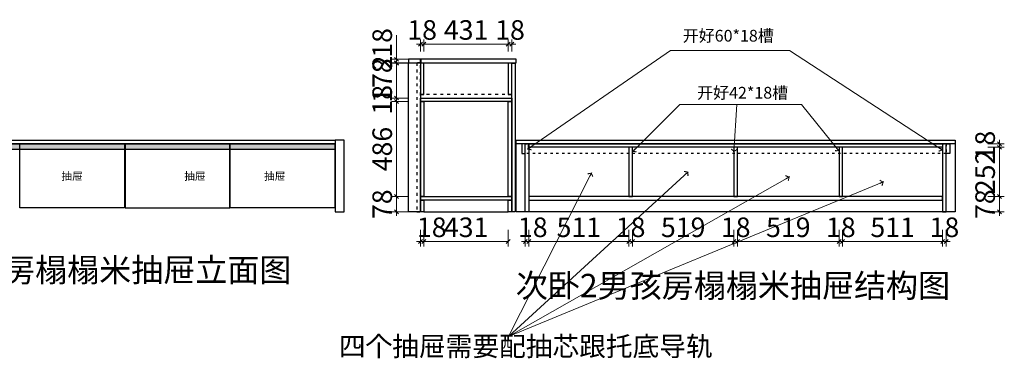
# Model space of a CAD drawing. Units: millimetres. Extents: x 129743 to 179629, y -61815 to -55230.
# Drawn here: x 174599 to 179629, y -61815 to -60083 of the extents above; entities that cross this region are included whole.
import ezdxf

# ---------------------------------------------------------------- set-up
doc = ezdxf.new("R2010")
doc.units = ezdxf.units.MM
doc.header["$PDMODE"] = 35
doc.linetypes.add('$0$ACAD_ISO03W100', pattern=[30, 12, -18])
doc.linetypes.add('001', pattern=[70, 15, -20, 15, -20])
doc.layers.add('帝森定制家具', color=7, linetype='Continuous')
doc.styles.add('poggen pohl style1', font='ROMANS.shx')
doc.styles.get("Standard").update_dxf_attribs({"font": 'arial.ttf'})
doc.styles.add('帝森图框用黑体', font='simhei.ttf')
doc.styles.add('帝森标注0.5', font='txt', dxfattribs={"width": 0.5})
doc.dimstyles.new('帝森标注', dxfattribs={"dimscale": 20, "dimtxt": 5, "dimasz": 1, "dimexe": 1.25, "dimexo": 3, "dimgap": 0.5, "dimtad": 1, "dimdec": 0, "dimdsep": 46, "dimtxsty": '帝森标注0.5', "dimblk": 'OBLIQUE', "dimcen": 2.5, "dimclrd": 3, "dimclre": 3, "dimclrt": 1, "dimadec": 0, "dimazin": 0, "dimtfac": 1, "dimtdec": 0, "dimtix": 1, "dimtmove": 1, "dimatfit": 2, "dimldrblk": 'CCD_Leader_Arrow', "dimfxl": 3, "dimfxlon": 1, "dimlwd": 5, "dimlwe": 5, "dimarcsym": 0})

# ---------------------------------------------------------------- blocks, each defined once
blk = doc.blocks.new('_Oblique')
at = {"color": 0, "linetype": 'ByBlock', "lineweight": -2}
blk.add_line((-0.5, -0.5), (0.5, 0.5), dxfattribs=at)
blk = doc.blocks.new('*D263')
at = {"color": 3, "lineweight": 5, "transparency": 16777216}
for p, q in [((179544, -60988), (179629, -60988)), ((179604, -60988), (179604, -60968)), ((179604, -61066), (179604, -60988)), ((179544, -61066), (179629, -61066)), ((179604, -61066), (179604, -61086))]:
    blk.add_line(p, q, dxfattribs=at)
at = {"layer": 'Defpoints', "color": 0, "transparency": 16777216}
for p in [(179314, -60988), (179604, -60988), (179378, -61066)]:
    blk.add_point(p, dxfattribs=at)
at = {"color": 3, "lineweight": 5, "transparency": 16777216, "xscale": 20, "yscale": 20, "zscale": 20}
for p, rotation in [((179604, -60988), 270), ((179604, -61066), 90)]:
    blk.add_blockref('_Oblique', p, dxfattribs=dict(at, rotation=rotation))
at = {"color": 1, "transparency": 16777216, "insert": (179544, -61027), "char_height": 100, "attachment_point": 5, "rotation": 90, "style": '帝森标注0.5'}
blk.add_mtext('78', dxfattribs=at)
blk = doc.blocks.new('CCD_Leader_Arrow')
at = {"color": 2, "linetype": 'ByBlock'}
blk.add_line((0, 0), (-1, 0), dxfattribs=at)
for points in [[(-0.86, 0.67), (-0.6, 0.85), (-0.24, 0), (0, 0)], [(-0.86, -0.67), (-0.6, -0.85), (-0.24, 0), (0, 0)]]:
    blk.add_solid(points, dxfattribs=at)
blk = doc.blocks.new('*D281')
at = {"color": 3, "lineweight": 5, "transparency": 16777216}
for p, q in [((179544, -60736), (179629, -60736)), ((179604, -60988), (179604, -60736)), ((179544, -60988), (179629, -60988))]:
    blk.add_line(p, q, dxfattribs=at)
at = {"layer": 'Defpoints', "color": 0, "transparency": 16777216}
for p in [(179314, -60736), (179604, -60736), (179314, -60988)]:
    blk.add_point(p, dxfattribs=at)
at = {"color": 3, "lineweight": 5, "transparency": 16777216, "xscale": 20, "yscale": 20, "zscale": 20}
for p, rotation in [((179604, -60736), 90), ((179604, -60988), 270)]:
    blk.add_blockref('_Oblique', p, dxfattribs=dict(at, rotation=rotation))
at = {"color": 1, "transparency": 16777216, "insert": (179544, -60862), "char_height": 100, "attachment_point": 5, "rotation": 90, "style": '帝森标注0.5'}
blk.add_mtext('252', dxfattribs=at)
blk = doc.blocks.new('*D282')
at = {"color": 3, "lineweight": 5, "transparency": 16777216}
for p, q in [((179604, -60718), (179604, -60698)), ((179544, -60718), (179629, -60718)), ((179544, -60736), (179629, -60736)), ((179604, -60736), (179604, -60718)), ((179604, -60736), (179604, -60756))]:
    blk.add_line(p, q, dxfattribs=at)
at = {"layer": 'Defpoints', "color": 0, "transparency": 16777216}
for p in [(179314, -60718), (179314, -60736), (179604, -60718)]:
    blk.add_point(p, dxfattribs=at)
at = {"color": 3, "lineweight": 5, "transparency": 16777216, "xscale": 20, "yscale": 20, "zscale": 20}
for p, rotation in [((179604, -60718), 270), ((179604, -60736), 90)]:
    blk.add_blockref('_Oblique', p, dxfattribs=dict(at, rotation=rotation))
at = {"color": 1, "transparency": 16777216, "insert": (179544, -60727), "char_height": 100, "attachment_point": 5, "rotation": 90, "style": '帝森标注0.5'}
blk.add_mtext('18', dxfattribs=at)
blk = doc.blocks.new('*D283')
at = {"color": 3, "lineweight": 5, "transparency": 16777216}
for p, q in [((176646, -61158), (176646, -61243)), ((176664, -61158), (176664, -61243)), ((176646, -61218), (176626, -61218)), ((176646, -61218), (176664, -61218)), ((176664, -61218), (176684, -61218))]:
    blk.add_line(p, q, dxfattribs=at)
at = {"layer": 'Defpoints', "color": 0, "transparency": 16777216}
for p in [(176646, -61066), (176664, -61066), (176664, -61218)]:
    blk.add_point(p, dxfattribs=at)
at = {"color": 3, "lineweight": 5, "transparency": 16777216, "xscale": 20, "yscale": 20, "zscale": 20}
blk.add_blockref('_Oblique', (176646, -61218), dxfattribs=at)
at = {"color": 3, "lineweight": 5, "transparency": 16777216, "xscale": 20, "yscale": 20, "zscale": 20, "rotation": 180}
blk.add_blockref('_Oblique', (176664, -61218), dxfattribs=at)
at = {"color": 1, "transparency": 16777216, "insert": (176704, -61158), "char_height": 100, "attachment_point": 5, "style": '帝森标注0.5'}
blk.add_mtext('18', dxfattribs=at)
blk = doc.blocks.new('*D284')
at = {"color": 3, "lineweight": 5, "transparency": 16777216}
for p, q in [((176664, -61158), (176664, -61243)), ((177095, -61158), (177095, -61243)), ((176664, -61218), (177095, -61218))]:
    blk.add_line(p, q, dxfattribs=at)
at = {"layer": 'Defpoints', "color": 0, "transparency": 16777216}
for p in [(176664, -61066), (177095, -61066), (177095, -61218)]:
    blk.add_point(p, dxfattribs=at)
at = {"color": 3, "lineweight": 5, "transparency": 16777216, "xscale": 20, "yscale": 20, "zscale": 20, "rotation": 180}
blk.add_blockref('_Oblique', (176664, -61218), dxfattribs=at)
at = {"color": 3, "lineweight": 5, "transparency": 16777216, "xscale": 20, "yscale": 20, "zscale": 20}
blk.add_blockref('_Oblique', (177095, -61218), dxfattribs=at)
at = {"color": 1, "transparency": 16777216, "insert": (176879.5, -61158), "char_height": 100, "attachment_point": 5, "style": '帝森标注0.5'}
blk.add_mtext('431', dxfattribs=at)
blk = doc.blocks.new('*D285')
at = {"color": 3, "lineweight": 5, "transparency": 16777216}
for p, q in [((177182, -61158), (177182, -61243)), ((177200, -61158), (177200, -61243)), ((177182, -61218), (177162, -61218)), ((177182, -61218), (177200, -61218)), ((177200, -61218), (177220, -61218))]:
    blk.add_line(p, q, dxfattribs=at)
at = {"layer": 'Defpoints', "color": 0, "transparency": 16777216}
for p in [(177182, -61066), (177200, -61066), (177200, -61218)]:
    blk.add_point(p, dxfattribs=at)
at = {"color": 3, "lineweight": 5, "transparency": 16777216, "xscale": 20, "yscale": 20, "zscale": 20}
blk.add_blockref('_Oblique', (177182, -61218), dxfattribs=at)
at = {"color": 3, "lineweight": 5, "transparency": 16777216, "xscale": 20, "yscale": 20, "zscale": 20, "rotation": 180}
blk.add_blockref('_Oblique', (177200, -61218), dxfattribs=at)
at = {"color": 1, "transparency": 16777216, "insert": (177220, -61158), "char_height": 100, "attachment_point": 5, "style": '帝森标注0.5'}
blk.add_mtext('18', dxfattribs=at)
blk = doc.blocks.new('*D286')
at = {"color": 3, "lineweight": 5, "transparency": 16777216}
for p, q in [((179314, -61158), (179314, -61243)), ((179332, -61158), (179332, -61243)), ((179314, -61218), (179294, -61218)), ((179314, -61218), (179332, -61218)), ((179332, -61218), (179352, -61218))]:
    blk.add_line(p, q, dxfattribs=at)
at = {"layer": 'Defpoints', "color": 0, "transparency": 16777216}
for p in [(179314, -60988), (179332, -61066), (179332, -61218)]:
    blk.add_point(p, dxfattribs=at)
at = {"color": 3, "lineweight": 5, "transparency": 16777216, "xscale": 20, "yscale": 20, "zscale": 20}
blk.add_blockref('_Oblique', (179314, -61218), dxfattribs=at)
at = {"color": 3, "lineweight": 5, "transparency": 16777216, "xscale": 20, "yscale": 20, "zscale": 20, "rotation": 180}
blk.add_blockref('_Oblique', (179332, -61218), dxfattribs=at)
at = {"color": 1, "transparency": 16777216, "insert": (179323, -61158), "char_height": 100, "attachment_point": 5, "style": '帝森标注0.5'}
blk.add_mtext('18', dxfattribs=at)
blk = doc.blocks.new('*D287')
at = {"color": 3, "lineweight": 5, "transparency": 16777216}
for p, q in [((177200, -61158), (177200, -61243)), ((177711, -61158), (177711, -61243)), ((177200, -61218), (177711, -61218))]:
    blk.add_line(p, q, dxfattribs=at)
at = {"layer": 'Defpoints', "color": 0, "transparency": 16777216}
for p in [(177711, -60988), (177200, -61066), (177711, -61218)]:
    blk.add_point(p, dxfattribs=at)
at = {"color": 3, "lineweight": 5, "transparency": 16777216, "xscale": 20, "yscale": 20, "zscale": 20, "rotation": 180}
blk.add_blockref('_Oblique', (177200, -61218), dxfattribs=at)
at = {"color": 3, "lineweight": 5, "transparency": 16777216, "xscale": 20, "yscale": 20, "zscale": 20}
blk.add_blockref('_Oblique', (177711, -61218), dxfattribs=at)
at = {"color": 1, "transparency": 16777216, "insert": (177455.5, -61158), "char_height": 100, "attachment_point": 5, "style": '帝森标注0.5'}
blk.add_mtext('511', dxfattribs=at)
blk = doc.blocks.new('*D288')
at = {"color": 3, "lineweight": 5, "transparency": 16777216}
for p, q in [((177711, -61158), (177711, -61243)), ((177729, -61158), (177729, -61243)), ((177711, -61218), (177691, -61218)), ((177711, -61218), (177729, -61218)), ((177729, -61218), (177749, -61218))]:
    blk.add_line(p, q, dxfattribs=at)
at = {"layer": 'Defpoints', "color": 0, "transparency": 16777216}
for p in [(177711, -60988), (177729, -60988), (177729, -61218)]:
    blk.add_point(p, dxfattribs=at)
at = {"color": 3, "lineweight": 5, "transparency": 16777216, "xscale": 20, "yscale": 20, "zscale": 20}
blk.add_blockref('_Oblique', (177711, -61218), dxfattribs=at)
at = {"color": 3, "lineweight": 5, "transparency": 16777216, "xscale": 20, "yscale": 20, "zscale": 20, "rotation": 180}
blk.add_blockref('_Oblique', (177729, -61218), dxfattribs=at)
at = {"color": 1, "transparency": 16777216, "insert": (177720, -61158), "char_height": 100, "attachment_point": 5, "style": '帝森标注0.5'}
blk.add_mtext('18', dxfattribs=at)
blk = doc.blocks.new('*D289')
at = {"color": 3, "lineweight": 5, "transparency": 16777216}
for p, q in [((177729, -61158), (177729, -61243)), ((178248, -61158), (178248, -61243)), ((177729, -61218), (178248, -61218))]:
    blk.add_line(p, q, dxfattribs=at)
at = {"layer": 'Defpoints', "color": 0, "transparency": 16777216}
for p in [(177729, -60988), (178248, -60988), (178248, -61218)]:
    blk.add_point(p, dxfattribs=at)
at = {"color": 3, "lineweight": 5, "transparency": 16777216, "xscale": 20, "yscale": 20, "zscale": 20, "rotation": 180}
blk.add_blockref('_Oblique', (177729, -61218), dxfattribs=at)
at = {"color": 3, "lineweight": 5, "transparency": 16777216, "xscale": 20, "yscale": 20, "zscale": 20}
blk.add_blockref('_Oblique', (178248, -61218), dxfattribs=at)
at = {"color": 1, "transparency": 16777216, "insert": (177988.5, -61158), "char_height": 100, "attachment_point": 5, "style": '帝森标注0.5'}
blk.add_mtext('519', dxfattribs=at)
blk = doc.blocks.new('*D290')
at = {"color": 3, "lineweight": 5, "transparency": 16777216}
for p, q in [((178248, -61158), (178248, -61243)), ((178266, -61158), (178266, -61243)), ((178248, -61218), (178228, -61218)), ((178248, -61218), (178266, -61218)), ((178266, -61218), (178286, -61218))]:
    blk.add_line(p, q, dxfattribs=at)
at = {"layer": 'Defpoints', "color": 0, "transparency": 16777216}
for p in [(178248, -60988), (178266, -60988), (178266, -61218)]:
    blk.add_point(p, dxfattribs=at)
at = {"color": 3, "lineweight": 5, "transparency": 16777216, "xscale": 20, "yscale": 20, "zscale": 20}
blk.add_blockref('_Oblique', (178248, -61218), dxfattribs=at)
at = {"color": 3, "lineweight": 5, "transparency": 16777216, "xscale": 20, "yscale": 20, "zscale": 20, "rotation": 180}
blk.add_blockref('_Oblique', (178266, -61218), dxfattribs=at)
at = {"color": 1, "transparency": 16777216, "insert": (178257, -61158), "char_height": 100, "attachment_point": 5, "style": '帝森标注0.5'}
blk.add_mtext('18', dxfattribs=at)
blk = doc.blocks.new('*D291')
at = {"color": 3, "lineweight": 5, "transparency": 16777216}
for p, q in [((178266, -61158), (178266, -61243)), ((178785, -61158), (178785, -61243)), ((178266, -61218), (178785, -61218))]:
    blk.add_line(p, q, dxfattribs=at)
at = {"layer": 'Defpoints', "color": 0, "transparency": 16777216}
for p in [(178266, -60988), (178785, -60988), (178785, -61218)]:
    blk.add_point(p, dxfattribs=at)
at = {"color": 3, "lineweight": 5, "transparency": 16777216, "xscale": 20, "yscale": 20, "zscale": 20, "rotation": 180}
blk.add_blockref('_Oblique', (178266, -61218), dxfattribs=at)
at = {"color": 3, "lineweight": 5, "transparency": 16777216, "xscale": 20, "yscale": 20, "zscale": 20}
blk.add_blockref('_Oblique', (178785, -61218), dxfattribs=at)
at = {"color": 1, "transparency": 16777216, "insert": (178525.5, -61158), "char_height": 100, "attachment_point": 5, "style": '帝森标注0.5'}
blk.add_mtext('519', dxfattribs=at)
blk = doc.blocks.new('*D292')
at = {"color": 3, "lineweight": 5, "transparency": 16777216}
for p, q in [((178785, -61158), (178785, -61243)), ((178803, -61158), (178803, -61243)), ((178785, -61218), (178765, -61218)), ((178785, -61218), (178803, -61218)), ((178803, -61218), (178823, -61218))]:
    blk.add_line(p, q, dxfattribs=at)
at = {"layer": 'Defpoints', "color": 0, "transparency": 16777216}
for p in [(178785, -60988), (178803, -60988), (178803, -61218)]:
    blk.add_point(p, dxfattribs=at)
at = {"color": 3, "lineweight": 5, "transparency": 16777216, "xscale": 20, "yscale": 20, "zscale": 20}
blk.add_blockref('_Oblique', (178785, -61218), dxfattribs=at)
at = {"color": 3, "lineweight": 5, "transparency": 16777216, "xscale": 20, "yscale": 20, "zscale": 20, "rotation": 180}
blk.add_blockref('_Oblique', (178803, -61218), dxfattribs=at)
at = {"color": 1, "transparency": 16777216, "insert": (178794, -61158), "char_height": 100, "attachment_point": 5, "style": '帝森标注0.5'}
blk.add_mtext('18', dxfattribs=at)
blk = doc.blocks.new('*D293')
at = {"color": 3, "lineweight": 5, "transparency": 16777216}
for p, q in [((178803, -61158), (178803, -61243)), ((179314, -61158), (179314, -61243)), ((178803, -61218), (179314, -61218))]:
    blk.add_line(p, q, dxfattribs=at)
at = {"layer": 'Defpoints', "color": 0, "transparency": 16777216}
for p in [(178803, -60988), (179314, -61006), (179314, -61218)]:
    blk.add_point(p, dxfattribs=at)
at = {"color": 3, "lineweight": 5, "transparency": 16777216, "xscale": 20, "yscale": 20, "zscale": 20, "rotation": 180}
blk.add_blockref('_Oblique', (178803, -61218), dxfattribs=at)
at = {"color": 3, "lineweight": 5, "transparency": 16777216, "xscale": 20, "yscale": 20, "zscale": 20}
blk.add_blockref('_Oblique', (179314, -61218), dxfattribs=at)
at = {"color": 1, "transparency": 16777216, "insert": (179058.5, -61158), "char_height": 100, "attachment_point": 5, "style": '帝森标注0.5'}
blk.add_mtext('511', dxfattribs=at)
blk = doc.blocks.new('*D294')
at = {"color": 3, "lineweight": 5, "transparency": 16777216}
for p, q in [((176584, -60988), (176499, -60988)), ((176524, -60988), (176524, -60968)), ((176524, -61066), (176524, -60988)), ((176584, -61066), (176499, -61066)), ((176524, -61066), (176524, -61086))]:
    blk.add_line(p, q, dxfattribs=at)
at = {"layer": 'Defpoints', "color": 0, "transparency": 16777216}
for p in [(176524, -60988), (176646, -60988), (176664, -61066)]:
    blk.add_point(p, dxfattribs=at)
at = {"color": 3, "lineweight": 5, "transparency": 16777216, "xscale": 20, "yscale": 20, "zscale": 20}
for p, rotation in [((176524, -60988), 270), ((176524, -61066), 90)]:
    blk.add_blockref('_Oblique', p, dxfattribs=dict(at, rotation=rotation))
at = {"color": 1, "transparency": 16777216, "insert": (176464, -61027), "char_height": 100, "attachment_point": 5, "rotation": 90, "style": '帝森标注0.5'}
blk.add_mtext('78', dxfattribs=at)
blk = doc.blocks.new('*D295')
at = {"color": 3, "lineweight": 5, "transparency": 16777216}
for p, q in [((176584, -60502), (176499, -60502)), ((176524, -60988), (176524, -60502)), ((176584, -60988), (176499, -60988))]:
    blk.add_line(p, q, dxfattribs=at)
at = {"layer": 'Defpoints', "color": 0, "transparency": 16777216}
for p in [(176524, -60502), (176646, -60502), (176646, -60988)]:
    blk.add_point(p, dxfattribs=at)
at = {"color": 3, "lineweight": 5, "transparency": 16777216, "xscale": 20, "yscale": 20, "zscale": 20}
for p, rotation in [((176524, -60502), 90), ((176524, -60988), 270)]:
    blk.add_blockref('_Oblique', p, dxfattribs=dict(at, rotation=rotation))
at = {"color": 1, "transparency": 16777216, "insert": (176464, -60745), "char_height": 100, "attachment_point": 5, "rotation": 90, "style": '帝森标注0.5'}
blk.add_mtext('486', dxfattribs=at)
blk = doc.blocks.new('*D296')
at = {"color": 3, "lineweight": 5, "transparency": 16777216}
for p, q in [((176584, -60484), (176499, -60484)), ((176584, -60502), (176499, -60502)), ((176524, -60484), (176524, -60464)), ((176524, -60502), (176524, -60484)), ((176524, -60502), (176524, -60522))]:
    blk.add_line(p, q, dxfattribs=at)
at = {"layer": 'Defpoints', "color": 0, "transparency": 16777216}
for p in [(176524, -60484), (176646, -60484), (176646, -60502)]:
    blk.add_point(p, dxfattribs=at)
at = {"color": 3, "lineweight": 5, "transparency": 16777216, "xscale": 20, "yscale": 20, "zscale": 20}
for p, rotation in [((176524, -60484), 270), ((176524, -60502), 90)]:
    blk.add_blockref('_Oblique', p, dxfattribs=dict(at, rotation=rotation))
at = {"color": 1, "transparency": 16777216, "insert": (176464, -60493), "char_height": 100, "attachment_point": 5, "rotation": 90, "style": '帝森标注0.5'}
blk.add_mtext('18', dxfattribs=at)
blk = doc.blocks.new('*D297')
at = {"color": 3, "lineweight": 5, "transparency": 16777216}
for p, q in [((176584, -60306), (176499, -60306)), ((176524, -60484), (176524, -60306)), ((176584, -60484), (176499, -60484))]:
    blk.add_line(p, q, dxfattribs=at)
at = {"layer": 'Defpoints', "color": 0, "transparency": 16777216}
for p in [(176524, -60306), (176646, -60306), (176646, -60484)]:
    blk.add_point(p, dxfattribs=at)
at = {"color": 3, "lineweight": 5, "transparency": 16777216, "xscale": 20, "yscale": 20, "zscale": 20}
for p, rotation in [((176524, -60306), 90), ((176524, -60484), 270)]:
    blk.add_blockref('_Oblique', p, dxfattribs=dict(at, rotation=rotation))
at = {"color": 1, "transparency": 16777216, "insert": (176464, -60395), "char_height": 100, "attachment_point": 5, "rotation": 90, "style": '帝森标注0.5'}
blk.add_mtext('178', dxfattribs=at)
blk = doc.blocks.new('*D298')
at = {"color": 3, "lineweight": 5, "transparency": 16777216}
for p, q in [((176584, -60304), (176499, -60304)), ((176584, -60306), (176499, -60306)), ((176524, -60304), (176524, -60284)), ((176524, -60306), (176524, -60304)), ((176524, -60306), (176524, -60326))]:
    blk.add_line(p, q, dxfattribs=at)
at = {"layer": 'Defpoints', "color": 0, "transparency": 16777216}
for p in [(176524, -60304), (176646, -60306), (176648, -60304)]:
    blk.add_point(p, dxfattribs=at)
at = {"color": 3, "lineweight": 5, "transparency": 16777216, "xscale": 20, "yscale": 20, "zscale": 20}
for p, rotation in [((176524, -60304), 270), ((176524, -60306), 90)]:
    blk.add_blockref('_Oblique', p, dxfattribs=dict(at, rotation=rotation))
at = {"color": 1, "transparency": 16777216, "insert": (176464, -60305), "char_height": 100, "attachment_point": 5, "rotation": 90, "style": '帝森标注0.5'}
blk.add_mtext('2', dxfattribs=at)
blk = doc.blocks.new('*D299')
at = {"color": 3, "lineweight": 5, "transparency": 16777216}
for p, q in [((176524, -60162.4), (176524, -60286)), ((176584, -60286), (176499, -60286)), ((176584, -60304), (176499, -60304)), ((176524, -60286), (176524, -60266)), ((176524, -60304), (176524, -60286)), ((176524, -60304), (176524, -60286)), ((176524, -60304), (176524, -60324))]:
    blk.add_line(p, q, dxfattribs=at)
at = {"layer": 'Defpoints', "color": 0, "transparency": 16777216}
for p in [(176524, -60286), (176648, -60286), (176648, -60304)]:
    blk.add_point(p, dxfattribs=at)
at = {"color": 3, "lineweight": 5, "transparency": 16777216, "xscale": 20, "yscale": 20, "zscale": 20}
for p, rotation in [((176524, -60286), 270), ((176524, -60304), 90)]:
    blk.add_blockref('_Oblique', p, dxfattribs=dict(at, rotation=rotation))
at = {"color": 1, "transparency": 16777216, "insert": (176464, -60202), "char_height": 100, "attachment_point": 5, "rotation": 90, "style": '帝森标注0.5'}
blk.add_mtext('18', dxfattribs=at)
blk = doc.blocks.new('*D332')
at = {"color": 3, "lineweight": 5, "transparency": 16777216}
for p, q in [((176646, -60209), (176626, -60209)), ((176646, -60246), (176646, -60184)), ((176646, -60209), (176664, -60209)), ((176664, -60246), (176664, -60184)), ((176664, -60209), (176684, -60209))]:
    blk.add_line(p, q, dxfattribs=at)
at = {"layer": 'Defpoints', "color": 0, "transparency": 16777216}
for p in [(176664, -60209), (176646, -60306), (176664, -60306)]:
    blk.add_point(p, dxfattribs=at)
at = {"color": 3, "lineweight": 5, "transparency": 16777216, "xscale": 20, "yscale": 20, "zscale": 20}
blk.add_blockref('_Oblique', (176646, -60209), dxfattribs=at)
at = {"color": 3, "lineweight": 5, "transparency": 16777216, "xscale": 20, "yscale": 20, "zscale": 20, "rotation": 180}
blk.add_blockref('_Oblique', (176664, -60209), dxfattribs=at)
at = {"color": 1, "transparency": 16777216, "insert": (176655, -60149), "char_height": 100, "attachment_point": 5, "style": '帝森标注0.5'}
blk.add_mtext('18', dxfattribs=at)
blk = doc.blocks.new('*D333')
at = {"color": 3, "lineweight": 5, "transparency": 16777216}
for p, q in [((176664, -60246), (176664, -60184)), ((176664, -60209), (177095, -60209)), ((177095, -60246), (177095, -60184))]:
    blk.add_line(p, q, dxfattribs=at)
at = {"layer": 'Defpoints', "color": 0, "transparency": 16777216}
for p in [(177095, -60209), (176664, -60306), (177095, -60306)]:
    blk.add_point(p, dxfattribs=at)
at = {"color": 3, "lineweight": 5, "transparency": 16777216, "xscale": 20, "yscale": 20, "zscale": 20, "rotation": 180}
blk.add_blockref('_Oblique', (176664, -60209), dxfattribs=at)
at = {"color": 3, "lineweight": 5, "transparency": 16777216, "xscale": 20, "yscale": 20, "zscale": 20}
blk.add_blockref('_Oblique', (177095, -60209), dxfattribs=at)
at = {"color": 1, "transparency": 16777216, "insert": (176879.5, -60149), "char_height": 100, "attachment_point": 5, "style": '帝森标注0.5'}
blk.add_mtext('431', dxfattribs=at)
blk = doc.blocks.new('*D334')
at = {"color": 3, "lineweight": 5, "transparency": 16777216}
for p, q in [((177095, -60209), (177075, -60209)), ((177095, -60246), (177095, -60184)), ((177095, -60209), (177113, -60209)), ((177113, -60246), (177113, -60184)), ((177113, -60209), (177133, -60209))]:
    blk.add_line(p, q, dxfattribs=at)
at = {"layer": 'Defpoints', "color": 0, "transparency": 16777216}
for p in [(177113, -60209), (177095, -60306), (177113, -60306)]:
    blk.add_point(p, dxfattribs=at)
at = {"color": 3, "lineweight": 5, "transparency": 16777216, "xscale": 20, "yscale": 20, "zscale": 20}
blk.add_blockref('_Oblique', (177095, -60209), dxfattribs=at)
at = {"color": 3, "lineweight": 5, "transparency": 16777216, "xscale": 20, "yscale": 20, "zscale": 20, "rotation": 180}
blk.add_blockref('_Oblique', (177113, -60209), dxfattribs=at)
at = {"color": 1, "transparency": 16777216, "insert": (177104, -60149), "char_height": 100, "attachment_point": 5, "style": '帝森标注0.5'}
blk.add_mtext('18', dxfattribs=at)

msp = doc.modelspace()

# ---------------------------------------------------------------- hatches: boundary and pattern name
h = msp.add_hatch(color=5)
h.dxf.hatch_style = 1
h.set_gradient(color1=(0, 0, 255), color2=(255, 255, 0))
h.paths.add_polyline_path([(174062, -60718), (176212, -60718), (176212, -60748), (174062, -60748)])

# ---------------------------------------------------------------- linework, layer by layer
for p, q in [((176211, -60718), (175781, -60718)), ((176211, -61046), (176211, -60718))]:
    msp.add_line(p, q)
at = {"color": 3}
for points in [[(176586, -60304), (176646, -60304), (176646, -60286), (176586, -60286)], [(176648, -60304), (177136, -60304), (177136, -60286), (176648, -60286)]]:
    msp.add_lwpolyline(points, close=True, dxfattribs=at)
at = {"color": 7}
msp.add_lwpolyline([(176646, -61066), (176586, -61066), (176586, -60304), (176646, -60304)], close=True, dxfattribs=at)
at = {"color": 1, "linetype": '001'}
for points in [[(176646, -60304), (176628, -60304), (176628, -61066), (176646, -61066)], [(176646, -60484), (177113, -60484), (177113, -60466), (176646, -60466)]]:
    msp.add_lwpolyline(points, close=True, dxfattribs=at)
at = {"color": 1}
for points in [[(176646, -60484), (177113, -60484), (177113, -60306), (176646, -60306)], [(176646, -60466), (176664, -60466), (176664, -60306), (176646, -60306)], [(177113, -60306), (177095, -60306), (177095, -60466), (177113, -60466)], [(176646, -60484), (177113, -60484), (177113, -60502), (176646, -60502)], [(176646, -60502), (176664, -60502), (176664, -60988), (176646, -60988)], [(177095, -60502), (177113, -60502), (177113, -60988), (177095, -60988)], [(177182, -60718), (177200, -60718), (177200, -61066), (177182, -61066)], [(177200, -60718), (179314, -60718), (179314, -60736), (177200, -60736)], [(177711, -60988), (177729, -60988), (177729, -60736), (177711, -60736)], [(178248, -60988), (178266, -60988), (178266, -60736), (178248, -60736)], [(178785, -60988), (178803, -60988), (178803, -60736), (178785, -60736)], [(179332, -60718), (179314, -60718), (179314, -61066), (179332, -61066)], [(177113, -61006), (176646, -61006), (176646, -60988), (177113, -60988)], [(176664, -61066), (176646, -61066), (176646, -61006), (176664, -61006)], [(176664, -61066), (177095, -61066), (177095, -61006), (176664, -61006)], [(177113, -61066), (177095, -61066), (177095, -61006), (177113, -61006)], [(177200, -61006), (179314, -61006), (179314, -60988), (177200, -60988)]]:
    msp.add_lwpolyline(points, close=True, dxfattribs=at)
for points in [[(177113, -60306), (177131, -60306), (177131, -61066), (177113, -61066)], [(174061, -60700), (176211, -60700), (176211, -60718), (174061, -60718)], [(176211, -61066), (176257, -61066), (176257, -60700), (176211, -60700)], [(177136, -60700), (179378, -60700), (179378, -61066), (177136, -61066)], [(177136, -60700), (179378, -60700), (179378, -60718), (177136, -60718)], [(174061, -60718), (176211, -60718), (176211, -60748), (174061, -60748)], [(175135, -61046), (174600, -61046), (174600, -60718), (175135, -60718)], [(175137, -61046), (175672, -61046), (175672, -60718), (175137, -60718)], [(176209, -61046), (175674, -61046), (175674, -60718), (176209, -60718)], [(177182, -60718), (177164, -60718), (177164, -60768), (177182, -60768)], [(179332, -60718), (179350, -60718), (179350, -60768), (179332, -60768)]]:
    msp.add_lwpolyline(points, close=True)
at = {"color": 3, "linetype": '$0$ACAD_ISO03W100'}
msp.add_lwpolyline([(177182, -60718), (179332, -60718), (179332, -60768), (177182, -60768)], close=True, dxfattribs=at)

# ---------------------------------------------------------------- texts
at = {"color": 7, "char_height": 40, "attachment_point": 1, "style": 'poggen pohl style1'}
for insert in [(174812.3, -60863.3), (175439.3, -60863.3), (175847.3, -60863.3)]:
    msp.add_mtext_dynamic_manual_height_columns('{\\fSimSun|b0|i0|c134|p2;抽屉}', width=148.359, gutter_width=10, heights=[0], dxfattribs=dict(at, insert=insert))
at = {"color": 1, "insert": (176229.3, -61703.7), "char_height": 100, "attachment_point": 1}
msp.add_mtext_dynamic_manual_height_columns('{\\fSimSun|b0|i0|c134|p2;四个抽屉需要配抽芯跟托底导轨}', width=866.886, gutter_width=12.5, heights=[0], dxfattribs=at)
at = {"layer": '帝森定制家具', "color": 2, "char_height": 60, "attachment_point": 1, "style": '帝森图框用黑体'}
for s, insert in [('{\\fSimSun|b0|i0|c134|p34;开好60*18槽}', (177986, -60135.5)), ('{\\fSimSun|b0|i0|c134|p34;开好42*18槽}', (178059.4, -60427.1))]:
    msp.add_mtext(s, dxfattribs=dict(at, insert=insert))
at = {"layer": '帝森定制家具', "color": 2, "char_height": 120, "attachment_point": 1, "style": '帝森图框用黑体'}
for s, insert, width in [('{\\fSimSun|b0|i0|c134|p34;次卧2男孩房榻榻米抽屉立面图}', (173768.3, -61303.3), 2332.887), ('{\\fSimSun|b0|i0|c134|p34;次卧2男孩房榻榻米抽屉结构图}', (177133.3, -61383.3), 2383.887)]:
    msp.add_mtext(s, dxfattribs=dict(at, insert=insert, width=width))

# ---------------------------------------------------------------- dimensions: what is measured, and where the dimension line sits
for base, p1, p2, picture, middle in [((176664, -60209), (176646, -60306), (176664, -60306), '*D332', (176655, -60149)), ((177095, -60209), (176664, -60306), (177095, -60306), '*D333', (176879.5, -60149)), ((177113, -60209), (177095, -60306), (177113, -60306), '*D334', (177104, -60149)), ((177711, -61218), (177200, -61066), (177711, -60988), '*D287', (177455.5, -61158)), ((177729, -61218), (177711, -60988), (177729, -60988), '*D288', (177720, -61158)), ((178248, -61218), (177729, -60988), (178248, -60988), '*D289', (177988.5, -61158)), ((178266, -61218), (178248, -60988), (178266, -60988), '*D290', (178257, -61158)), ((178785, -61218), (178266, -60988), (178785, -60988), '*D291', (178525.5, -61158)), ((178803, -61218), (178785, -60988), (178803, -60988), '*D292', (178794, -61158)), ((179314, -61218), (178803, -60988), (179314, -61006), '*D293', (179058.5, -61158)), ((179332, -61218), (179314, -60988), (179332, -61066), '*D286', (179323, -61158)), ((177095, -61218), (176664, -61066), (177095, -61066), '*D284', (176879.5, -61158))]:
    dim = msp.add_linear_dim(base=base, p1=p1, p2=p2, dimstyle='帝森标注')
    dim.commit()
    dim.dimension.update_dxf_attribs({"geometry": picture, "text_midpoint": middle})
dim = msp.add_linear_dim(base=(176524, -60286), p1=(176648, -60304), p2=(176648, -60286), angle=90, dimstyle='帝森标注')
dim.commit()
dim.dimension.update_dxf_attribs({"geometry": '*D299', "text_midpoint": (176464, -60202), "dimtype": 128})
for base, p1, p2, picture, middle in [((176524, -60304), (176646, -60306), (176648, -60304), '*D298', (176464, -60305)), ((176524, -60306), (176646, -60484), (176646, -60306), '*D297', (176464, -60395)), ((176524, -60484), (176646, -60502), (176646, -60484), '*D296', (176464, -60493)), ((176524, -60502), (176646, -60988), (176646, -60502), '*D295', (176464, -60745)), ((179604, -60718), (179314, -60736), (179314, -60718), '*D282', (179544, -60727)), ((179604, -60736), (179314, -60988), (179314, -60736), '*D281', (179544, -60862)), ((176524, -60988), (176664, -61066), (176646, -60988), '*D294', (176464, -61027)), ((179604, -60988), (179378, -61066), (179314, -60988), '*D263', (179544, -61027))]:
    dim = msp.add_linear_dim(base=base, p1=p1, p2=p2, angle=90, dimstyle='帝森标注')
    dim.commit()
    dim.dimension.update_dxf_attribs({"geometry": picture, "text_midpoint": middle})
for base, p1, p2, picture, middle in [((176664, -61218), (176646, -61066), (176664, -61066), '*D283', (176704, -61218)), ((177200, -61218), (177182, -61066), (177200, -61066), '*D285', (177220, -61218))]:
    dim = msp.add_linear_dim(base=base, p1=p1, p2=p2, dimstyle='帝森标注')
    dim.commit()
    dim.dimension.update_dxf_attribs({"geometry": picture, "text_midpoint": middle, "dimtype": 128})

# ---------------------------------------------------------------- leaders
for points in [[(177193.7, -60745.2), (177923.9, -60241.6), (178531, -60241.6)], [(179314, -60751.2), (178531, -60241.6), (178056.3, -60241.6)], [(177729, -60758.7), (177971.5, -60518), (178593.2, -60518)], [(178248, -60760), (178262, -60518)], [(178785, -60755.2), (178593.2, -60518), (178282.4, -60518)], [(178014, -60861), (177096.2, -61703.7)], [(177520, -60866), (177096.2, -61703.7)], [(178531, -60887), (177096.2, -61703.7)], [(179012, -60913), (177096.2, -61703.7)]]:
    msp.add_leader(points, dimstyle='帝森标注', override={"dimgap": 0.5, "dimtad": 0})

doc.saveas('drawing.dxf')
